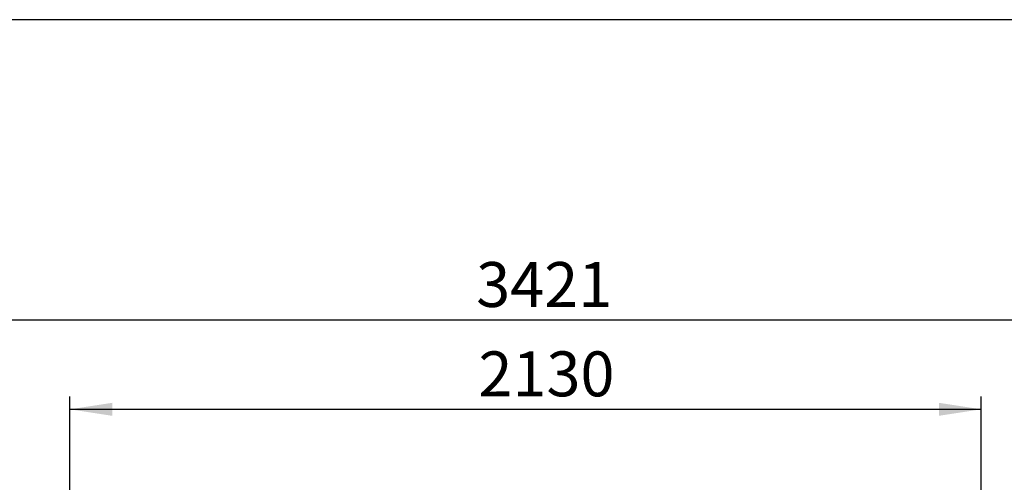
# Model space of a CAD drawing. Units: millimetres. Extents: x 5 to 415, y 5 to 292.
# Drawn here: x 93 to 170, y 256 to 292 of the extents above; entities that cross this region are included whole.
import ezdxf

# ---------------------------------------------------------------- set-up
doc = ezdxf.new("R2010")
doc.units = ezdxf.units.MM
doc.layers.add('1', color=7, linetype='Continuous', lineweight=25)
doc.styles.add('SLDTEXTSTYLE0', font='ISOCP', dxfattribs={"width": 0.96})
doc.dimstyles.new('SLDDIMSTYLE2', dxfattribs={"dimtxt": 3.5, "dimasz": 3.302, "dimexe": 0, "dimexo": 0.0625, "dimgap": 0.875, "dimtad": 1, "dimdec": 0, "dimlfac": 30, "dimrnd": 1e-09, "dimzin": 12, "dimdsep": 46, "dimtxsty": 'SLDTEXTSTYLE0', "dimsah": 1, "dimcen": 0.09, "dimadec": 0, "dimazin": 3, "dimtfac": 1, "dimtofl": 0, "dimtmove": 0, "dimatfit": 3, "dimfxl": 0, "dimfrac": 2, "dimtolj": 1, "dimtzin": 12, "dimarcsym": 0})

# ---------------------------------------------------------------- blocks, each defined once
blk = doc.blocks.new('_D_4')
at = {"layer": '1'}
for p, q in [((97.232, 245.728), (97.232, 262.637)), ((168.246, 245.728), (168.246, 262.637)), ((97.232, 261.637), (168.246, 261.637))]:
    blk.add_line(p, q, dxfattribs=at)
for points in [[(97.232, 261.637), (100.534, 261.129), (100.534, 262.145)], [(168.246, 261.637), (164.944, 262.145), (164.944, 261.129)]]:
    blk.add_solid(points, dxfattribs=at)
at = {"layer": '1', "insert": (129.067, 266.149), "char_height": 3.5, "attachment_point": 1, "style": 'SLDTEXTSTYLE0'}
blk.add_mtext('2130', dxfattribs=at)
blk = doc.blocks.new('_D_5')
at = {"layer": '1'}
for p, q in [((75.726, 192.311), (75.726, 269.6)), ((189.753, 192.311), (189.753, 269.6)), ((75.726, 268.6), (189.753, 268.6))]:
    blk.add_line(p, q, dxfattribs=at)
for points in [[(75.726, 268.6), (79.028, 268.092), (79.028, 269.108)], [(189.753, 268.6), (186.451, 269.108), (186.451, 268.092)]]:
    blk.add_solid(points, dxfattribs=at)
at = {"layer": '1', "insert": (128.892, 273.112), "char_height": 3.5, "attachment_point": 1, "style": 'SLDTEXTSTYLE0'}
blk.add_mtext('3421', dxfattribs=at)

msp = doc.modelspace()

# ---------------------------------------------------------------- linework, layer by layer
at = {"layer": '1'}
msp.add_line((415, 292), (5, 292), dxfattribs=at)

# ---------------------------------------------------------------- dimensions: what is measured, and where the dimension line sits
for base, p1, p2, picture, middle in [((189.75261, 268.59985), (75.72593, 191.31149), (189.75261, 191.31149), '_D_5', (133.60589, 268.59985)), ((168.24631, 261.63709), (97.23223, 244.72815), (168.24631, 244.72815), '_D_4', (133.60589, 261.63709))]:
    dim = msp.add_linear_dim(base=base, p1=p1, p2=p2, dimstyle='SLDDIMSTYLE2', dxfattribs=at)
    dim.commit()
    dim.dimension.update_dxf_attribs({"geometry": picture, "text_midpoint": middle, "dimtype": 160})

doc.saveas('drawing.dxf')
